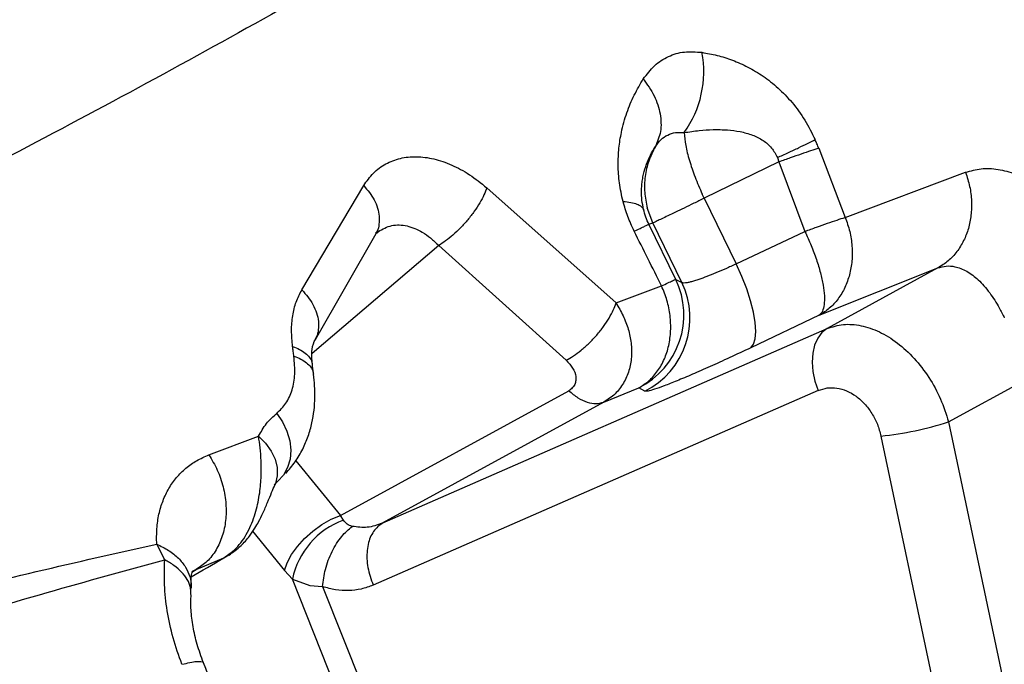
# Model space of a CAD drawing. Units: millimetres. Extents: x 3648 to 28952, y 2988 to 24212.
# Drawn here: x 19256 to 19437, y 18291 to 18410 of the extents above; entities that cross this region are included whole.
import ezdxf

# ---------------------------------------------------------------- set-up
doc = ezdxf.new("R2010")
doc.units = ezdxf.units.MM

msp = doc.modelspace()

# ---------------------------------------------------------------- linework, layer by layer
for p, q in [((19402.72, 18385.9), (19407.6, 18373.16)), ((19395.38, 18383.36), (19381.65, 18376.68)), ((19395.11, 18384.17), (19395.38, 18383.36)), ((19395.38, 18383.36), (19400.18, 18370.58)), ((19407.6, 18373.16), (19429.77, 18381.46)), ((19307.54, 18359.79), (19318.94, 18379.01)), ((19341.61, 18378.62), (19365.4, 18357.41)), ((19381.65, 18376.68), (19381.28, 18377.45)), ((19381.65, 18376.68), (19387.54, 18364.59)), ((19372.17, 18372.13), (19371.15, 18374.89)), ((19321.4, 18370.28), (19321.64, 18370.55)), ((19371.46, 18371.88), (19372.17, 18372.13)), ((19376.4, 18361.74), (19371.46, 18371.88)), ((19377.52, 18361.17), (19372.17, 18372.13)), ((19387.54, 18364.59), (19400.18, 18370.58)), ((19310.04, 18350.68), (19321.21, 18370.2)), ((19332.76, 18367.99), (19309.45, 18348.07)), ((19332.76, 18367.99), (19356.24, 18346.85)), ((19402.83, 18355.14), (19424.68, 18363.84)), ((19424.68, 18363.84), (19404.29, 18352.69)), ((19376.4, 18361.74), (19377.52, 18361.17)), ((19365.4, 18357.41), (19373.79, 18360.53)), ((19402.83, 18355.14), (19390.2, 18349.15)), ((19322.32, 18316.84), (19404.29, 18352.69)), ((19426.64, 18335.51), (19441.63, 18343.72)), ((19363.16, 18339.15), (19369.58, 18341.75)), ((19370.7, 18341.18), (19369.58, 18341.75)), ((19314.65, 18318.29), (19356.7, 18341.25)), ((19402.65, 18341.3), (19320.68, 18305.45)), ((19363.16, 18339.15), (19322.32, 18316.84)), ((19426.64, 18335.51), (19469.8, 18131.22)), ((19290.46, 18329.43), (19299.59, 18332.86)), ((19414.18, 18332.9), (19461.37, 18109.57)), ((19306.44, 18328.36), (19314.65, 18318.29)), ((19302.57, 18323.86), (19302.49, 18323.99)), ((19302.52, 18323.95), (19303.15, 18324.61)), ((19303.14, 18324.61), (19303.25, 18324.7)), ((19315.21, 18317.4), (19314.65, 18318.29)), ((19321.74, 18316.44), (19322.32, 18316.84)), ((19298.5, 18315.36), (19304.38, 18308.15)), ((19282.31, 18310.13), (19280.83, 18313.01)), ((19293.19, 18310.46), (19294.09, 18311)), ((19293.61, 18310.78), (19294.88, 18311.53)), ((19288.1, 18308.35), (19293.19, 18310.46)), ((19287.31, 18307.85), (19288.1, 18308.35)), ((19288.1, 18308.35), (19287.39, 18307.93)), ((19304.38, 18308.15), (19305.81, 18306.53)), ((19287.13, 18304.08), (19287.12, 18305.55)), ((19386.58, 18104.46), (19305.81, 18306.53)), ((19305.81, 18306.53), (19309.03, 18305.41)), ((19309.03, 18305.41), (19311.35, 18305.19)), ((19311.35, 18305.19), (19401.2, 18080.37)), ((19287.13, 18303.7), (19287.11, 18304.08))]:
    msp.add_line(p, q)
at = {"flags": 128}
for points in [[(19390.2, 18349.15), (19390.72, 18349.79), (19391.04, 18350.8), (19391.14, 18352.15), (19391.03, 18353.79), (19390.71, 18355.68), (19390.18, 18357.77), (19389.46, 18359.99), (19388.57, 18362.29), (19387.54, 18364.59)], [(19404.29, 18352.69), (19403.32, 18351.94), (19402.54, 18350.9), (19401.96, 18349.62), (19401.62, 18348.14), (19401.51, 18346.51), (19401.66, 18344.79), (19402.04, 18343.03), (19402.65, 18341.3)], [(19302.93, 18337.08), (19304, 18335.5), (19304.81, 18333.8), (19305.32, 18332.04), (19305.51, 18330.29), (19305.38, 18328.62), (19304.93, 18327.08), (19304.17, 18325.72), (19303.15, 18324.61)], [(19299.59, 18332.86), (19300.89, 18331.56), (19301.91, 18330.13), (19302.62, 18328.63), (19303, 18327.09), (19303.02, 18325.59), (19302.69, 18324.17), (19302.58, 18323.88)], [(19304.38, 18308.15), (19304.85, 18309.57), (19305.65, 18311.06), (19306.74, 18312.58), (19308.07, 18314.05), (19309.59, 18315.4), (19311.25, 18316.6), (19312.96, 18317.57), (19314.65, 18318.29)]]:
    msp.add_lwpolyline(points, dxfattribs=at)
for centre, radius, start, end in [((19362.29, 18399.98), 19.27, 324.4048, 10.6813), ((19362.88, 18355.2), 15.02, 296.4847, 25.8406), ((19364, 18354.62), 15.02, 296.4847, 25.8406), ((19408.52, 18390.92), 58.29, 275.5665, 288.1049), ((19320.24, 18303.55), 14.73, 109.9557, 168.3381)]:
    msp.add_arc(centre, radius, start, end)
for points, knots in [([(19489.74, 18555.39), (19484.84, 18551.26), (19475.04, 18543), (19459.48, 18530.52), (19443.18, 18518.19), (19425.94, 18506.18), (19407.76, 18494.56), (19388.64, 18483.32), (19368.63, 18472.42), (19347.44, 18461.66), (19325.09, 18451.03), (19301.59, 18440.46), (19277.34, 18430.06), (19252.39, 18419.73), (19226.82, 18409.37), (19200.07, 18398.62), (19172.19, 18387.32), (19143.22, 18375.25), (19113.88, 18362.46), (19086.4, 18349.73), (19060.95, 18337.13), (19037.62, 18324.8), (19014.36, 18311.63), (18991.1, 18297.47), (18967.92, 18282.25), (18944.91, 18265.98), (18922.19, 18248.91), (18899.74, 18231.16), (18877.51, 18212.83), (18855.43, 18194.09), (18840.73, 18181.33), (18833.38, 18174.95)], [0, 0, 0, 0, 0.034827, 0.069532, 0.104123, 0.138634, 0.173185, 0.207796, 0.242474, 0.27722, 0.31369, 0.350228, 0.386824, 0.423472, 0.460161, 0.496882, 0.536163, 0.575458, 0.614761, 0.654071, 0.684966, 0.715876, 0.746811, 0.777786, 0.809446, 0.84116, 0.872913, 0.904693, 0.936481, 0.968255, 1, 1, 1, 1]), ([(19489.78, 18555.29), (19485.41, 18550.07), (19476.66, 18539.63), (19462.33, 18524.4), (19447.09, 18509.6), (19430.8, 18495.35), (19413.62, 18481.7), (19395.66, 18468.54), (19377.01, 18455.78), (19357.62, 18443.29), (19336.65, 18430.46), (19314.06, 18417.28), (19289.85, 18403.72), (19265.01, 18390.3), (19239.61, 18376.99), (19213.7, 18363.78), (19187.25, 18350.66), (19160.33, 18337.62), (19141.84, 18328.91), (19132.62, 18324.57)], [0, 0, 0, 0, 0.0554065, 0.1108346, 0.1662878, 0.2217902, 0.2774276, 0.3322157, 0.3871447, 0.4422092, 0.4973995, 0.5602496, 0.6232119, 0.6862423, 0.749282, 0.8122576, 0.8750866, 0.9376881, 1, 1, 1, 1]), ([(19370.43, 18398.64), (19371.09, 18399.51), (19372.4, 18401.26), (19375.01, 18402.9), (19377.96, 18403.8), (19380.13, 18403.63), (19381.22, 18403.55)], [0, 0, 0, 0, 0.247996, 0.497398, 0.748147, 1, 1, 1, 1]), ([(19381.22, 18403.55), (19382.15, 18403.38), (19384.01, 18403.05), (19386.84, 18402.15), (19389.68, 18400.9), (19392.5, 18399.23), (19395.25, 18397.07), (19397.85, 18394.38), (19400.23, 18391.18), (19401.46, 18388.7), (19402.07, 18387.47)], [0, 0, 0, 0, 0.125329, 0.25075, 0.376223, 0.50167, 0.62697, 0.751933, 0.876332, 1, 1, 1, 1]), ([(19366.69, 18376.1), (19366.44, 18377.24), (19365.94, 18379.52), (19365.75, 18382.8), (19365.89, 18385.92), (19366.41, 18389.16), (19367.34, 18392.46), (19368.71, 18395.74), (19369.86, 18397.67), (19370.43, 18398.64)], [0, 0, 0, 0, 0.124791, 0.249399, 0.374027, 0.498796, 0.665431, 0.832498, 1, 1, 1, 1]), ([(19370.43, 18398.64), (19371.15, 18397.62), (19372.61, 18395.54), (19373.66, 18392.19), (19373.8, 18388.93), (19373.03, 18387.1), (19372.66, 18386.2)], [0, 0, 0, 0, 0.245404, 0.5, 0.754596, 1, 1, 1, 1]), ([(19372.66, 18386.2), (19372.98, 18386.65), (19373.62, 18387.54), (19374.9, 18388.39), (19376.35, 18388.86), (19377.42, 18388.8), (19377.96, 18388.77)], [0, 0, 0, 0, 0.250009, 0.500011, 0.750008, 1, 1, 1, 1]), ([(19377.96, 18388.77), (19378.88, 18388.91), (19380.64, 18389.17), (19383.3, 18389.35), (19385.81, 18389.31), (19388.24, 18389), (19390.45, 18388.41), (19392.43, 18387.44), (19394.11, 18386.07), (19394.79, 18384.78), (19395.11, 18384.17)], [0, 0, 0, 0, 0.15635, 0.296662, 0.44283, 0.570333, 0.693949, 0.806114, 0.906705, 1, 1, 1, 1]), ([(19395.11, 18384.17), (19395.8, 18384.48), (19397.18, 18385.11), (19399.05, 18385.99), (19400.73, 18386.8), (19401.63, 18387.25), (19402.07, 18387.47)], [0, 0, 0, 0, 0.248368, 0.5, 0.751632, 1, 1, 1, 1]), ([(19402.72, 18385.9), (19402.62, 18386.16), (19402.41, 18386.69), (19402.18, 18387.21), (19402.07, 18387.47)], [0, 0, 0, 0, 0.499697, 1, 1, 1, 1]), ([(19370.47, 18374.64), (19370.36, 18375.21), (19370.12, 18376.45), (19370.08, 18377.87), (19370.14, 18379.1), (19370.26, 18380.12), (19370.53, 18381.46), (19371, 18383), (19371.74, 18384.69), (19372.34, 18385.69), (19372.66, 18386.2)], [0, 0, 0, 0, 0.09665, 0.210395, 0.284567, 0.365811, 0.454361, 0.625528, 0.808014, 1, 1, 1, 1]), ([(19402.72, 18385.9), (19402.24, 18385.74), (19401.29, 18385.43), (19399.51, 18384.82), (19397.54, 18384.13), (19396.1, 18383.62), (19395.38, 18383.36)], [0, 0, 0, 0, 0.248343, 0.5, 0.751657, 1, 1, 1, 1]), ([(19318.94, 18379.01), (19319.5, 18379.82), (19320.64, 18381.44), (19322.96, 18383.11), (19325.65, 18384.14), (19328.64, 18384.45), (19331.85, 18384.04), (19335.14, 18382.91), (19338.45, 18381.14), (19340.55, 18379.46), (19341.61, 18378.62)], [0, 0, 0, 0, 0.123592, 0.247726, 0.372397, 0.497539, 0.623032, 0.74872, 0.874432, 1, 1, 1, 1]), ([(19429.77, 18381.46), (19430.05, 18380.59), (19430.6, 18378.86), (19430.92, 18376.17), (19430.83, 18373.55), (19430.34, 18371.09), (19429.46, 18368.82), (19428.2, 18366.79), (19426.61, 18365.06), (19425.32, 18364.25), (19424.68, 18363.84)], [0, 0, 0, 0, 0.125963, 0.252655, 0.377986, 0.5, 0.622014, 0.747345, 0.874037, 1, 1, 1, 1]), ([(19429.77, 18381.46), (19430.72, 18381.73), (19432.62, 18382.28), (19435.73, 18382.12), (19438.95, 18381.25), (19442.21, 18379.63), (19445.44, 18377.3), (19448.57, 18374.33), (19451.56, 18370.8), (19453.35, 18368.04), (19454.25, 18366.66)], [0, 0, 0, 0, 0.1246132, 0.2495505, 0.3747081, 0.4999711, 0.6252255, 0.7503686, 0.8753149, 1, 1, 1, 1]), ([(19318.94, 18379.01), (19319.66, 18378.15), (19320.76, 18376.83), (19321.53, 18374.87), (19321.85, 18373.36), (19321.78, 18371.92), (19321.6, 18370.82), (19321.23, 18370.36), (19321.14, 18370.25)], [0, 0, 0, 0, 0.301424, 0.461985, 0.625436, 0.788886, 0.949447, 1, 1, 1, 1]), ([(19341.61, 18378.62), (19341.45, 18378.19), (19341.12, 18377.31), (19340.34, 18375.84), (19339.33, 18374.27), (19338.13, 18372.7), (19336.79, 18371.22), (19335.4, 18369.9), (19334.03, 18368.8), (19333.17, 18368.26), (19332.76, 18367.99)], [0, 0, 0, 0, 0.11695, 0.240537, 0.368982, 0.5, 0.631019, 0.759463, 0.88305, 1, 1, 1, 1]), ([(19368.75, 18370.62), (19368.33, 18371.52), (19367.49, 18373.32), (19366.96, 18375.18), (19366.69, 18376.1)], [0, 0, 0, 0, 0.501172, 1, 1, 1, 1]), ([(19366.69, 18376.1), (19367.19, 18376.05), (19368.18, 18375.95), (19369.3, 18375.63), (19370.12, 18375.2), (19370.35, 18374.83), (19370.47, 18374.64)], [0, 0, 0, 0, 0.248412, 0.5, 0.751588, 1, 1, 1, 1]), ([(19371.46, 18371.88), (19371.26, 18372.33), (19370.83, 18373.27), (19370.6, 18374.17), (19370.47, 18374.64)], [0, 0, 0, 0, 0.479577, 1, 1, 1, 1]), ([(19400.18, 18370.58), (19400.91, 18370.85), (19402.37, 18371.38), (19404.36, 18372.08), (19406.16, 18372.69), (19407.12, 18373.01), (19407.6, 18373.16)], [0, 0, 0, 0, 0.25, 0.5, 0.749999, 1, 1, 1, 1]), ([(19407.6, 18373.16), (19407.91, 18372.3), (19408.52, 18370.57), (19408.91, 18367.85), (19408.93, 18365.14), (19408.57, 18363.44), (19408.4, 18362.6)], [0, 0, 0, 0, 0.246266, 0.497852, 0.75054, 1, 1, 1, 1]), ([(19321.21, 18370.2), (19321.3, 18370.3), (19321.47, 18370.5), (19321.65, 18370.59), (19321.74, 18370.63)], [0, 0, 0, 0, 0.5067848, 1, 1, 1, 1]), ([(19321.64, 18370.55), (19322.43, 18371.01), (19323.62, 18371.69), (19325.49, 18371.81), (19327.37, 18371.57), (19329.32, 18370.75), (19331.28, 18369.41), (19332.25, 18368.47), (19332.76, 18367.99)], [0, 0, 0, 0, 0.250136, 0.374039, 0.497125, 0.733235, 0.862814, 1, 1, 1, 1]), ([(19368.75, 18370.62), (19369.49, 18370.97), (19370.96, 18371.67), (19371.3, 18371.81), (19371.46, 18371.88)], [0, 0, 0, 0, 0.5, 1, 1, 1, 1]), ([(19373.79, 18360.53), (19372.95, 18362.22), (19371.27, 18365.58), (19369.59, 18368.94), (19368.75, 18370.62)], [0, 0, 0, 0, 0.500003, 1, 1, 1, 1]), ([(19387.54, 18364.59), (19386.89, 18364.29), (19385.58, 18363.69), (19383.76, 18362.92), (19382.09, 18362.25), (19380.81, 18361.79), (19379.84, 18361.47), (19379.11, 18361.26), (19378.43, 18361.11), (19377.82, 18361.04), (19377.63, 18361.12), (19377.52, 18361.17)], [0, 0, 0, 0, 0.123658, 0.249585, 0.372074, 0.49941, 0.578837, 0.662252, 0.749658, 0.865081, 1, 1, 1, 1]), ([(19424.68, 18363.84), (19425.18, 18363.99), (19426.19, 18364.29), (19427.62, 18364.17), (19428.89, 18363.79), (19429.99, 18363.26), (19431.07, 18362.55), (19432.13, 18361.66), (19433.17, 18360.58), (19434.19, 18359.32), (19435.13, 18357.94), (19436.04, 18356.42), (19436.59, 18355.28), (19436.9, 18354.66)], [0, 0, 0, 0, 0.123062, 0.247051, 0.327833, 0.410853, 0.496151, 0.574569, 0.658302, 0.747369, 0.828598, 0.907099, 1, 1, 1, 1]), ([(19373.79, 18360.53), (19374.2, 18360.73), (19375.02, 18361.12), (19376.04, 18361.59), (19376.26, 18361.69), (19376.4, 18361.74)], [0, 0, 0, 0, 0.278911, 0.560844, 1, 1, 1, 1]), ([(19408.4, 18362.6), (19408.14, 18361.8), (19407.62, 18360.18), (19406.33, 18358.1), (19404.75, 18356.35), (19403.47, 18355.54), (19402.83, 18355.14)], [0, 0, 0, 0, 0.24946, 0.502148, 0.753734, 1, 1, 1, 1]), ([(19305.86, 18349.36), (19305.77, 18350.35), (19305.58, 18352.33), (19305.83, 18355.09), (19306.44, 18357.64), (19307.17, 18359.07), (19307.54, 18359.79)], [0, 0, 0, 0, 0.249438, 0.499075, 0.749186, 1, 1, 1, 1]), ([(19307.54, 18359.79), (19307.93, 18359.38), (19308.73, 18358.54), (19309.65, 18357.1), (19310.32, 18355.57), (19310.67, 18353.99), (19310.63, 18352.48), (19310.4, 18351.38), (19310.1, 18350.86), (19310.03, 18350.75)], [0, 0, 0, 0, 0.147642, 0.303244, 0.464645, 0.629109, 0.793573, 0.954974, 1, 1, 1, 1]), ([(19369.58, 18341.75), (19370.23, 18342.16), (19371.53, 18343), (19373.13, 18344.83), (19374.37, 18347.03), (19375.18, 18349.53), (19375.54, 18352.25), (19375.42, 18355.07), (19374.87, 18357.89), (19374.15, 18359.66), (19373.79, 18360.53)], [0, 0, 0, 0, 0.122478, 0.248161, 0.37479, 0.5, 0.62521, 0.751839, 0.877522, 1, 1, 1, 1]), ([(19356.24, 18346.85), (19356.67, 18347.1), (19357.58, 18347.62), (19359.01, 18348.7), (19360.47, 18350), (19361.87, 18351.48), (19363.12, 18353.05), (19364.15, 18354.62), (19364.93, 18356.09), (19365.25, 18356.98), (19365.4, 18357.41)], [0, 0, 0, 0, 0.116699, 0.240233, 0.368784, 0.5, 0.631215, 0.759767, 0.883301, 1, 1, 1, 1]), ([(19365.4, 18357.41), (19365.86, 18356.63), (19366.79, 18355.08), (19367.72, 18352.57), (19368.25, 18350), (19368.31, 18347.41), (19367.86, 18344.89), (19366.85, 18342.58), (19365.31, 18340.55), (19363.88, 18339.62), (19363.16, 18339.15)], [0, 0, 0, 0, 0.1159864, 0.2330987, 0.3522944, 0.474488, 0.6004315, 0.7304662, 0.8641529, 1, 1, 1, 1]), ([(19404.29, 18352.69), (19405.27, 18353), (19407.21, 18353.62), (19410.51, 18353.36), (19413.9, 18352.22), (19417.25, 18350.16), (19420.37, 18347.29), (19423.07, 18343.76), (19425.27, 18339.77), (19426.18, 18336.93), (19426.64, 18335.51)], [0, 0, 0, 0, 0.123726, 0.247984, 0.372813, 0.498137, 0.624035, 0.749467, 0.874949, 1, 1, 1, 1]), ([(19309.49, 18346.06), (19309.41, 18347.07), (19309.27, 18349.04), (19309.79, 18350.15), (19310.04, 18350.69)], [0, 0, 0, 0, 0.511537, 1, 1, 1, 1]), ([(19306.1, 18347.58), (19306.06, 18347.88), (19305.98, 18348.47), (19305.9, 18349.06), (19305.86, 18349.36)], [0, 0, 0, 0, 0.499981, 1, 1, 1, 1]), ([(19305.86, 18349.36), (19306.29, 18349.2), (19307.17, 18348.87), (19308.22, 18348.19), (19309, 18347.38), (19309.42, 18346.65), (19309.44, 18346.19), (19309.44, 18346.07)], [0, 0, 0, 0, 0.213399, 0.438211, 0.671334, 0.908845, 1, 1, 1, 1]), ([(19390.2, 18349.15), (19388.89, 18348.54), (19386.28, 18347.3), (19382.67, 18345.66), (19379.4, 18344.22), (19376.56, 18343.03), (19374.2, 18342.1), (19372.41, 18341.47), (19371.16, 18341.12), (19370.86, 18341.16), (19370.7, 18341.18)], [0, 0, 0, 0, 0.125, 0.249999, 0.374999, 0.499999, 0.624999, 0.749999, 0.875, 1, 1, 1, 1]), ([(19302.93, 18337.08), (19303.54, 18337.66), (19304.75, 18338.81), (19305.83, 18341.31), (19306.38, 18344.23), (19306.19, 18346.47), (19306.1, 18347.58)], [0, 0, 0, 0, 0.251504, 0.501695, 0.751002, 1, 1, 1, 1]), ([(19306.1, 18347.58), (19306.53, 18347.42), (19307.41, 18347.09), (19308.46, 18346.42), (19309.24, 18345.6), (19309.65, 18344.87), (19309.67, 18344.41), (19309.68, 18344.28)], [0, 0, 0, 0, 0.213391, 0.438189, 0.67129, 0.908776, 1, 1, 1, 1]), ([(19356.24, 18346.85), (19356.67, 18346.38), (19357.54, 18345.45), (19358.02, 18344.12), (19358.04, 18343.09), (19357.83, 18342.37), (19357.4, 18341.72), (19356.93, 18341.41), (19356.7, 18341.25)], [0, 0, 0, 0, 0.249872, 0.499476, 0.624681, 0.749835, 0.874935, 1, 1, 1, 1]), ([(19309.72, 18344.29), (19309.68, 18344.58), (19309.6, 18345.17), (19309.53, 18345.76), (19309.49, 18346.07)], [0, 0, 0, 0, 0.484369, 1, 1, 1, 1]), ([(19304.58, 18326.01), (19305.18, 18326.71), (19306.38, 18328.08), (19307.74, 18330.43), (19308.76, 18332.84), (19309.64, 18335.99), (19310.12, 18339.82), (19309.85, 18342.86), (19309.72, 18344.29)], [0, 0, 0, 0, 0.148047, 0.29012, 0.425644, 0.554292, 0.790434, 1, 1, 1, 1]), ([(19402.65, 18341.3), (19403.19, 18341.48), (19404.28, 18341.85), (19406.07, 18341.8), (19407.87, 18341.29), (19409.62, 18340.3), (19411.21, 18338.89), (19412.55, 18337.11), (19413.6, 18335.09), (19413.98, 18333.63), (19414.18, 18332.9)], [0, 0, 0, 0, 0.125022, 0.250035, 0.375038, 0.500033, 0.625021, 0.750009, 0.875001, 1, 1, 1, 1]), ([(19299.59, 18332.86), (19300.04, 18333.67), (19300.93, 18335.3), (19302.26, 18336.49), (19302.93, 18337.08)], [0, 0, 0, 0, 0.498941, 1, 1, 1, 1]), ([(19293.19, 18310.46), (19294.08, 18311.09), (19295.84, 18312.34), (19297.83, 18315.46), (19299.14, 18318.91), (19299.84, 18322.32), (19300.1, 18325.47), (19300.08, 18328.26), (19299.9, 18330.72), (19299.69, 18332.16), (19299.59, 18332.86)], [0, 0, 0, 0, 0.160067, 0.316516, 0.460316, 0.589364, 0.705495, 0.811286, 0.908916, 1, 1, 1, 1]), ([(19280.83, 18313.01), (19280.82, 18313.96), (19280.79, 18315.88), (19281.2, 18318.55), (19281.94, 18321.03), (19283.02, 18323.29), (19284.43, 18325.3), (19286.15, 18327.01), (19288.14, 18328.44), (19289.68, 18329.1), (19290.46, 18329.43)], [0, 0, 0, 0, 0.123314, 0.246948, 0.371007, 0.49558, 0.620733, 0.746512, 0.872937, 1, 1, 1, 1]), ([(19290.46, 18329.43), (19291, 18328.52), (19292.09, 18326.67), (19293.14, 18323.56), (19293.66, 18320.39), (19293.6, 18317.3), (19292.99, 18314.42), (19291.83, 18311.87), (19290.2, 18309.74), (19288.8, 18308.81), (19288.1, 18308.35)], [0, 0, 0, 0, 0.12353, 0.25, 0.37647, 0.5, 0.62353, 0.75, 0.87647, 1, 1, 1, 1]), ([(19294.1, 18310.96), (19294.88, 18311.51), (19296.26, 18312.49), (19297.8, 18314.29), (19298.84, 18315.81), (19299.67, 18317.23), (19300.47, 18318.83), (19301.28, 18320.73), (19302.05, 18322.67), (19302.39, 18323.46), (19302.57, 18323.86)], [0, 0, 0, 0, 0.176676, 0.313073, 0.415399, 0.494646, 0.59669, 0.721723, 0.856819, 1, 1, 1, 1]), ([(19311.35, 18305.19), (19311.49, 18306.25), (19311.77, 18308.42), (19313.05, 18311.7), (19314.8, 18314.54), (19316.18, 18315.7), (19316.84, 18316.27)], [0, 0, 0, 0, 0.2425619, 0.4999999, 0.7574379, 1, 1, 1, 1]), ([(19316.84, 18316.27), (19316.5, 18316.39), (19315.81, 18316.63), (19315.41, 18317.14), (19315.21, 18317.4)], [0, 0, 0, 0, 0.495997, 1, 1, 1, 1]), ([(19322.32, 18316.84), (19321.43, 18316.52), (19319.66, 18315.86), (19317.77, 18316.14), (19316.84, 18316.27)], [0, 0, 0, 0, 0.505775, 1, 1, 1, 1]), ([(19235.91, 18302.36), (19243.53, 18304.26), (19258.76, 18308.05), (19273.48, 18311.36), (19280.83, 18313.01)], [0, 0, 0, 0, 0.500203, 1, 1, 1, 1]), ([(19280.83, 18313.01), (19281.59, 18312.64), (19283.11, 18311.9), (19284.88, 18310.44), (19286.21, 18308.8), (19286.96, 18307.04), (19287.26, 18305.7), (19287.15, 18304.96), (19287.13, 18304.84)], [0, 0, 0, 0, 0.194636, 0.3907768, 0.5847803, 0.7732347, 0.9616892, 1, 1, 1, 1]), ([(19238.46, 18297.58), (19245.9, 18299.79), (19260.78, 18304.2), (19275.14, 18308.15), (19282.31, 18310.13)], [0, 0, 0, 0, 0.500142, 1, 1, 1, 1]), ([(19285.48, 18290.87), (19284.9, 18292.5), (19283.74, 18295.77), (19282.7, 18300.72), (19282.15, 18305.57), (19282.26, 18308.61), (19282.31, 18310.13)], [0, 0, 0, 0, 0.248603, 0.498194, 0.748712, 1, 1, 1, 1]), ([(19287.11, 18304.08), (19287.11, 18304.39), (19287.1, 18305.19), (19286.53, 18306.47), (19285.49, 18307.84), (19284.09, 18309.08), (19282.9, 18309.79), (19282.31, 18310.13)], [0, 0, 0, 0, 0.142217, 0.365259, 0.584664, 0.797139, 1, 1, 1, 1]), ([(19287.2, 18306.95), (19287.2, 18306.95), (19289.12, 18308.09), (19291.16, 18309.28), (19293.19, 18310.46)], [0, 0, 0, 0, 0.0004032, 1, 1, 1, 1]), ([(19287.17, 18305.55), (19287.16, 18306), (19287.15, 18306.82), (19287.27, 18307.54), (19287.4, 18307.97), (19287.4, 18307.99), (19287.41, 18308)], [0, 0, 0, 0, 0.309962, 0.57393, 0.794301, 1, 1, 1, 1]), ([(19320.68, 18305.45), (19319.96, 18305.18), (19318.51, 18304.64), (19316.18, 18304.38), (19313.77, 18304.5), (19312.16, 18304.96), (19311.35, 18305.19)], [0, 0, 0, 0, 0.2500086, 0.500012, 0.7500093, 1, 1, 1, 1]), ([(19289.44, 18291.17), (19289.03, 18292.3), (19288.21, 18294.54), (19287.48, 18297.81), (19287.08, 18300.92), (19287.13, 18302.77), (19287.16, 18303.69)], [0, 0, 0, 0, 0.253055, 0.50401, 0.752975, 1, 1, 1, 1]), ([(19285.48, 18290.87), (19285.99, 18290.99), (19287.02, 18291.24), (19288.21, 18291.42), (19289.03, 18291.42), (19289.43, 18291.33), (19289.41, 18291.19), (19289.4, 18291.16)], [0, 0, 0, 0, 0.224763, 0.459828, 0.7023, 0.948652, 1, 1, 1, 1]), ([(19315.91, 18223.67), (19311.54, 18234.94), (19302.8, 18257.49), (19293.89, 18279.95), (19289.44, 18291.17)], [0, 0, 0, 0, 0.499959, 1, 1, 1, 1])]:
    msp.add_open_spline(points, degree=3, knots=knots)
for points in [[(19377.96, 18388.77), (19378.02, 18388.01), (19378.16, 18386.49), (19378.87, 18383.66), (19379.89, 18380.6), (19380.82, 18378.5), (19381.28, 18377.45)], [(19372.66, 18386.2), (19372.22, 18385.33), (19371.34, 18383.58), (19370.7, 18380.7), (19370.56, 18377.76), (19370.96, 18375.84), (19371.15, 18374.89)], [(19381.65, 18376.68), (19381, 18376.37), (19379.7, 18375.74), (19377.92, 18374.87), (19376.31, 18374.1), (19374.92, 18373.43), (19373.79, 18372.88), (19372.93, 18372.48), (19372.36, 18372.21), (19372.23, 18372.16), (19372.17, 18372.13)], [(19400.18, 18370.58), (19400.57, 18369.72), (19401.36, 18367.99), (19402.32, 18365.4), (19403.08, 18362.91), (19403.38, 18361.43), (19403.53, 18360.69)], [(19403.53, 18360.69), (19403.62, 18360.01), (19403.82, 18358.65), (19403.76, 18357.04), (19403.46, 18355.79), (19403.04, 18355.36), (19402.83, 18355.14)], [(19356.7, 18341.25), (19357.26, 18340.79), (19358.37, 18339.86), (19360.1, 18339.08), (19361.76, 18338.76), (19362.69, 18339.02), (19363.16, 18339.15)], [(19321.74, 18316.44), (19321.2, 18315.86), (19320.13, 18314.7), (19319.46, 18311.91), (19319.55, 18308.69), (19320.3, 18306.53), (19320.68, 18305.45)]]:
    msp.add_open_spline(points, degree=3)

doc.saveas('drawing.dxf')
